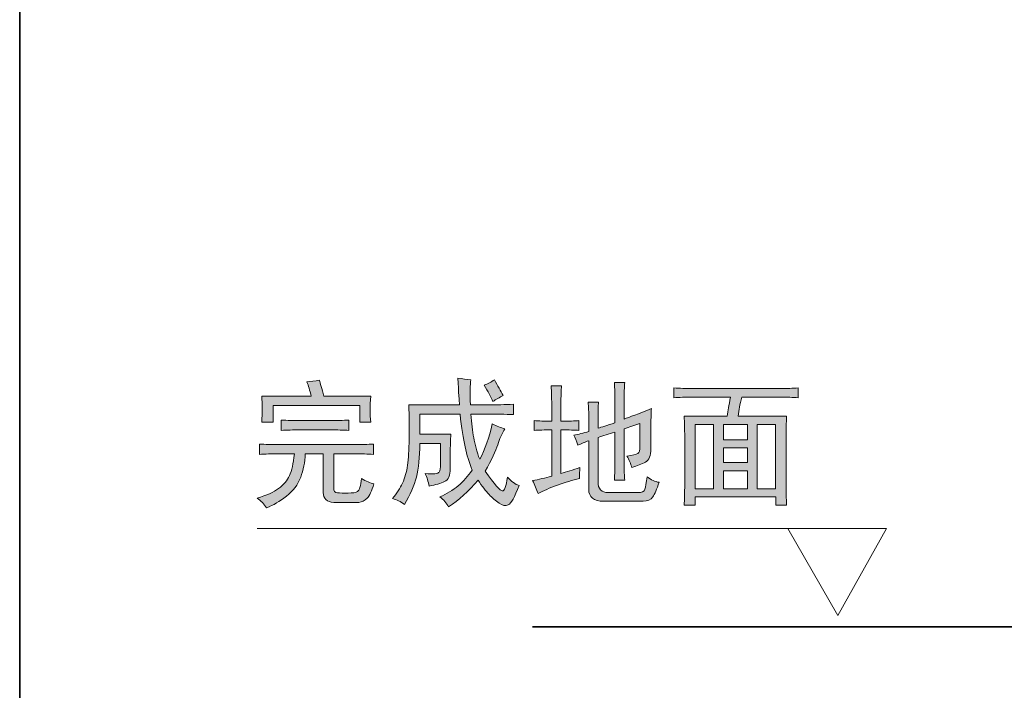
# Model space of a CAD drawing. Units: inches. Extents: x -2011 to 1400, y -1530 to 918.
# Drawn here: x -2011 to -1562, y -1224 to -918 of the extents above; entities that cross this region are included whole.
import ezdxf

# ---------------------------------------------------------------- set-up
doc = ezdxf.new("R2010")
doc.units = ezdxf.units.IN
doc.header["$MEASUREMENT"] = 0
doc.layers.add('图层 1', color=7, linetype='Continuous')

msp = doc.modelspace()

# ---------------------------------------------------------------- hatches: boundary and pattern name
at = {"layer": '图层 1'}
h = msp.add_hatch(color=7, dxfattribs=at)
h.dxf.hatch_style = 2
edge = h.paths.add_edge_path()
edge.add_spline(control_points=[(-1901.45, -1111.49), (-1898.8, -1111.68), (-1895.92, -1111.74), (-1892.76, -1111.74), (-1892.76, -1111.74), (-1857.78, -1111.74), (-1857.78, -1111.74), (-1854.95, -1111.74), (-1852.23, -1111.68), (-1849.58, -1111.49), (-1849.58, -1111.49), (-1849.58, -1116.2), (-1849.58, -1116.2), (-1852.23, -1116.03), (-1854.95, -1115.96), (-1857.78, -1115.96), (-1857.78, -1115.96), (-1867.69, -1115.96), (-1867.69, -1115.96), (-1867.69, -1115.96), (-1867.69, -1131.35), (-1867.69, -1131.35), (-1867.69, -1132.84), (-1867.12, -1133.63), (-1865.97, -1133.71), (-1864.8, -1133.78), (-1863.2, -1133.83), (-1861.13, -1133.83), (-1859.05, -1133.83), (-1857.6, -1133.59), (-1856.77, -1133.08), (-1855.96, -1132.58), (-1855.37, -1130.6), (-1855.04, -1127.13), (-1852.89, -1128.43), (-1851.01, -1129.29), (-1849.34, -1129.61), (-1850.33, -1132.91), (-1851.36, -1135.12), (-1852.46, -1136.19), (-1853.5, -1137.25), (-1854.8, -1137.88), (-1856.29, -1138.05), (-1856.29, -1138.05), (-1867.69, -1138.05), (-1867.69, -1138.05), (-1870.85, -1137.88), (-1872.4, -1136.37), (-1872.4, -1133.59), (-1872.4, -1133.59), (-1872.4, -1115.96), (-1872.4, -1115.96), (-1872.4, -1115.96), (-1880.6, -1115.96), (-1880.6, -1115.96), (-1880.77, -1119.76), (-1881.47, -1123.34), (-1882.71, -1126.64), (-1883.95, -1129.94), (-1886.12, -1132.79), (-1889.16, -1135.2), (-1892.23, -1137.6), (-1895.24, -1139.36), (-1898.23, -1140.54), (-1899.38, -1138.87), (-1900.79, -1137.38), (-1902.45, -1136.07), (-1898.31, -1134.9), (-1895.08, -1133.46), (-1892.76, -1131.73), (-1890.45, -1129.98), (-1888.79, -1128.05), (-1887.79, -1125.88), (-1886.81, -1123.72), (-1886.06, -1120.44), (-1885.57, -1115.96), (-1885.57, -1115.96), (-1892.76, -1115.96), (-1892.76, -1115.96), (-1896.07, -1115.96), (-1898.96, -1116.03), (-1901.45, -1116.2), (-1901.45, -1116.2), (-1901.45, -1111.49), (-1901.45, -1111.49)], knot_values=[0, 0, 0, 0, 1, 1, 1, 2, 2, 2, 3, 3, 3, 4, 4, 4, 5, 5, 5, 6, 6, 6, 7, 7, 7, 8, 8, 8, 9, 9, 9, 10, 10, 10, 11, 11, 11, 12, 12, 12, 13, 13, 13, 14, 14, 14, 15, 15, 15, 16, 16, 16, 17, 17, 17, 18, 18, 18, 19, 19, 19, 20, 20, 20, 21, 21, 21, 22, 22, 22, 23, 23, 23, 24, 24, 24, 25, 25, 25, 26, 26, 26, 27, 27, 27, 28, 28, 28, 28], degree=3, periodic=0)
edge = h.paths.add_edge_path()
edge.add_spline(control_points=[(-1891.52, -1100.57), (-1888.88, -1100.75), (-1886.06, -1100.81), (-1883.08, -1100.81), (-1883.08, -1100.81), (-1868.95, -1100.81), (-1868.95, -1100.81), (-1866.13, -1100.81), (-1863.4, -1100.75), (-1860.74, -1100.57), (-1860.74, -1100.57), (-1860.74, -1105.29), (-1860.74, -1105.29), (-1863.4, -1105.12), (-1866.13, -1105.05), (-1868.95, -1105.05), (-1868.95, -1105.05), (-1883.08, -1105.05), (-1883.08, -1105.05), (-1886.06, -1105.05), (-1888.88, -1105.12), (-1891.52, -1105.29), (-1891.52, -1105.29), (-1891.52, -1100.57), (-1891.52, -1100.57)], knot_values=[0, 0, 0, 0, 1, 1, 1, 2, 2, 2, 3, 3, 3, 4, 4, 4, 5, 5, 5, 6, 6, 6, 7, 7, 7, 8, 8, 8, 8], degree=3, periodic=0)
edge = h.paths.add_edge_path()
edge.add_spline(control_points=[(-1874.15, -1082.47), (-1873.82, -1083.77), (-1873.17, -1086.19), (-1872.16, -1089.67), (-1872.16, -1089.67), (-1850.83, -1089.67), (-1850.83, -1089.67), (-1851.01, -1091.96), (-1851.07, -1094.08), (-1851.07, -1095.98), (-1851.07, -1097.9), (-1851.01, -1099.77), (-1850.83, -1101.56), (-1850.83, -1101.56), (-1855.79, -1101.56), (-1855.79, -1101.56), (-1855.79, -1101.56), (-1855.79, -1093.88), (-1855.79, -1093.88), (-1855.79, -1093.88), (-1895.24, -1093.88), (-1895.24, -1093.88), (-1895.24, -1093.88), (-1895.24, -1101.56), (-1895.24, -1101.56), (-1895.24, -1101.56), (-1900.45, -1101.56), (-1900.45, -1101.56), (-1900.29, -1099.41), (-1900.2, -1097.35), (-1900.2, -1095.37), (-1900.2, -1093.38), (-1900.29, -1091.45), (-1900.45, -1089.67), (-1900.45, -1089.67), (-1877.88, -1089.67), (-1877.88, -1089.67), (-1878.55, -1087.01), (-1879.19, -1084.88), (-1879.85, -1083.22), (-1878.21, -1083.04), (-1876.31, -1082.79), (-1874.15, -1082.47)], knot_values=[0, 0, 0, 0, 0.352778, 0.352778, 0.352778, 0.705556, 0.705556, 0.705556, 1.058333, 1.058333, 1.058333, 1.411111, 1.411111, 1.411111, 1.763889, 1.763889, 1.763889, 2.116667, 2.116667, 2.116667, 2.469444, 2.469444, 2.469444, 2.822222, 2.822222, 2.822222, 3.175, 3.175, 3.175, 3.527778, 3.527778, 3.527778, 3.880556, 3.880556, 3.880556, 4.233333, 4.233333, 4.233333, 4.586111, 4.586111, 4.586111, 4.938889, 4.938889, 4.938889, 4.938889], degree=3, periodic=0)
edge.add_line((-1874.15, -1082.47), (-1874.15, -1082.47))
h = msp.add_hatch(color=7, dxfattribs=at)
h.dxf.hatch_style = 2
edge = h.paths.add_edge_path()
edge.add_spline(control_points=[(-1833.47, -1093.62), (-1833.47, -1093.62), (-1810.39, -1093.62), (-1810.39, -1093.62), (-1810.54, -1092.14), (-1810.78, -1088.1), (-1811.13, -1081.46), (-1809.14, -1081.79), (-1807.14, -1082.04), (-1805.17, -1082.21), (-1805.65, -1084.38), (-1805.74, -1088.17), (-1805.41, -1093.62), (-1805.41, -1093.62), (-1796.97, -1093.62), (-1796.97, -1093.62), (-1793.51, -1093.62), (-1789.78, -1093.56), (-1785.81, -1093.37), (-1785.81, -1093.37), (-1785.81, -1098.08), (-1785.81, -1098.08), (-1789.78, -1097.92), (-1793.51, -1097.86), (-1796.97, -1097.86), (-1796.97, -1097.86), (-1805.17, -1097.86), (-1805.17, -1097.86), (-1804.84, -1102), (-1804.42, -1105.58), (-1803.92, -1108.64), (-1803.42, -1111.7), (-1802.52, -1114.97), (-1801.2, -1118.44), (-1798.72, -1113.81), (-1796.79, -1108.45), (-1795.48, -1102.3), (-1793.34, -1103.31), (-1791.45, -1104.06), (-1789.78, -1104.55), (-1791.1, -1106.71), (-1792.17, -1109.15), (-1793, -1111.86), (-1793.84, -1114.6), (-1795.75, -1118.61), (-1798.72, -1123.9), (-1794.4, -1129.86), (-1791.8, -1132.84), (-1790.9, -1132.84), (-1790, -1132.84), (-1789.21, -1130.77), (-1788.54, -1126.63), (-1786.73, -1128.61), (-1784.98, -1129.86), (-1783.31, -1130.35), (-1785.31, -1135.65), (-1786.93, -1138.6), (-1788.18, -1139.16), (-1789.41, -1139.74), (-1790.81, -1139.48), (-1792.39, -1138.43), (-1793.94, -1137.35), (-1795.48, -1136.01), (-1796.97, -1134.45), (-1798.46, -1132.89), (-1800.13, -1130.68), (-1801.95, -1127.87), (-1806.22, -1133.01), (-1810.71, -1137.05), (-1815.34, -1140.03), (-1816.33, -1138.36), (-1817.66, -1136.87), (-1819.31, -1135.56), (-1816.18, -1134.24), (-1813.41, -1132.55), (-1811, -1130.47), (-1808.59, -1128.43), (-1806.49, -1126.07), (-1804.67, -1123.41), (-1806, -1119.93), (-1807.08, -1116.38), (-1807.89, -1112.74), (-1808.72, -1109.08), (-1809.47, -1104.11), (-1810.13, -1097.86), (-1810.13, -1097.86), (-1828.49, -1097.86), (-1828.49, -1097.86), (-1828.49, -1097.86), (-1828.49, -1107.04), (-1828.49, -1107.04), (-1828.49, -1107.04), (-1814.35, -1107.04), (-1814.35, -1107.04), (-1814.51, -1109.52), (-1814.59, -1112.41), (-1814.59, -1115.72), (-1814.59, -1115.72), (-1814.59, -1122.67), (-1814.59, -1122.67), (-1814.59, -1125.82), (-1815.47, -1127.8), (-1817.2, -1128.61), (-1818.94, -1129.44), (-1821.3, -1130.1), (-1824.26, -1130.6), (-1824.61, -1128.61), (-1825.18, -1126.71), (-1826.02, -1124.91), (-1822.2, -1125.21), (-1820.1, -1125.02), (-1819.68, -1124.27), (-1819.27, -1123.53), (-1819.07, -1122.34), (-1819.07, -1120.68), (-1819.07, -1120.68), (-1819.07, -1111.25), (-1819.07, -1111.25), (-1819.07, -1111.25), (-1828.49, -1111.25), (-1828.49, -1111.25), (-1828.49, -1117.53), (-1828.97, -1122.61), (-1829.98, -1126.51), (-1830.97, -1130.41), (-1832.79, -1134.57), (-1835.44, -1139.04), (-1837.26, -1137.73), (-1839.08, -1136.81), (-1840.9, -1136.32), (-1838.91, -1134), (-1837.39, -1131.65), (-1836.32, -1129.25), (-1835.22, -1126.83), (-1834.5, -1124.16), (-1834.06, -1121.18), (-1833.67, -1118.19), (-1833.4, -1114.17), (-1833.34, -1109.15), (-1833.25, -1104.11), (-1833.29, -1098.92), (-1833.47, -1093.62)], knot_values=[0, 0, 0, 0, 0.352778, 0.352778, 0.352778, 0.705556, 0.705556, 0.705556, 1.058333, 1.058333, 1.058333, 1.411111, 1.411111, 1.411111, 1.763889, 1.763889, 1.763889, 2.116667, 2.116667, 2.116667, 2.469444, 2.469444, 2.469444, 2.822222, 2.822222, 2.822222, 3.175, 3.175, 3.175, 3.527778, 3.527778, 3.527778, 3.880556, 3.880556, 3.880556, 4.233333, 4.233333, 4.233333, 4.586111, 4.586111, 4.586111, 4.938889, 4.938889, 4.938889, 5.291667, 5.291667, 5.291667, 5.644444, 5.644444, 5.644444, 5.997222, 5.997222, 5.997222, 6.35, 6.35, 6.35, 6.702778, 6.702778, 6.702778, 7.055556, 7.055556, 7.055556, 7.408333, 7.408333, 7.408333, 7.761111, 7.761111, 7.761111, 8.113889, 8.113889, 8.113889, 8.466667, 8.466667, 8.466667, 8.819444, 8.819444, 8.819444, 9.172222, 9.172222, 9.172222, 9.525, 9.525, 9.525, 9.877778, 9.877778, 9.877778, 10.230556, 10.230556, 10.230556, 10.583333, 10.583333, 10.583333, 10.936111, 10.936111, 10.936111, 11.288889, 11.288889, 11.288889, 11.641667, 11.641667, 11.641667, 11.994444, 11.994444, 11.994444, 12.347222, 12.347222, 12.347222, 12.7, 12.7, 12.7, 13.052778, 13.052778, 13.052778, 13.405556, 13.405556, 13.405556, 13.758333, 13.758333, 13.758333, 14.111111, 14.111111, 14.111111, 14.463889, 14.463889, 14.463889, 14.816667, 14.816667, 14.816667, 15.169444, 15.169444, 15.169444, 15.522222, 15.522222, 15.522222, 15.875, 15.875, 15.875, 16.227778, 16.227778, 16.227778, 16.580556, 16.580556, 16.580556, 16.580556], degree=3, periodic=0)
edge.add_line((-1833.47, -1093.62), (-1833.47, -1093.62))
edge = h.paths.add_edge_path()
edge.add_spline(control_points=[(-1799.2, -1084.7), (-1797.56, -1084.02), (-1795.99, -1083.22), (-1794.5, -1082.21), (-1793, -1084.88), (-1791.69, -1087.25), (-1790.52, -1089.42), (-1792.17, -1090.23), (-1793.75, -1091.15), (-1795.24, -1092.14), (-1796.07, -1089.98), (-1797.39, -1087.51), (-1799.2, -1084.7)], knot_values=[0, 0, 0, 0, 0.352778, 0.352778, 0.352778, 0.705556, 0.705556, 0.705556, 1.058333, 1.058333, 1.058333, 1.411111, 1.411111, 1.411111, 1.411111], degree=3, periodic=0)
edge.add_line((-1799.2, -1084.7), (-1799.2, -1084.7))
h = msp.add_hatch(color=7, dxfattribs=at)
h.dxf.hatch_style = 2
edge = h.paths.add_edge_path()
edge.add_spline(control_points=[(-1756.02, -1105.29), (-1757.84, -1105.11), (-1760.58, -1105.05), (-1764.22, -1105.05), (-1764.22, -1105.05), (-1764.22, -1124.91), (-1764.22, -1124.91), (-1761.74, -1124.23), (-1758.83, -1123.34), (-1755.54, -1122.17), (-1755.69, -1123.83), (-1755.78, -1125.48), (-1755.78, -1127.13), (-1758.92, -1127.95), (-1762.27, -1128.98), (-1765.82, -1130.23), (-1769.37, -1131.49), (-1772.33, -1132.75), (-1774.65, -1134.08), (-1775.32, -1132.09), (-1776.12, -1130.1), (-1777.13, -1128.12), (-1774.31, -1127.63), (-1771.44, -1126.96), (-1768.43, -1126.14), (-1768.43, -1126.14), (-1768.43, -1105.05), (-1768.43, -1105.05), (-1771.74, -1105.05), (-1774.39, -1105.11), (-1776.36, -1105.29), (-1776.36, -1105.29), (-1776.36, -1100.83), (-1776.36, -1100.83), (-1774.39, -1101.01), (-1771.74, -1101.08), (-1768.43, -1101.08), (-1768.43, -1101.08), (-1768.43, -1093.14), (-1768.43, -1093.14), (-1768.43, -1090.48), (-1768.52, -1087.75), (-1768.69, -1084.94), (-1768.69, -1084.94), (-1763.98, -1084.94), (-1763.98, -1084.94), (-1764.13, -1087.09), (-1764.22, -1089.83), (-1764.22, -1093.14), (-1764.22, -1093.14), (-1764.22, -1101.08), (-1764.22, -1101.08), (-1760.58, -1101.08), (-1757.84, -1101.01), (-1756.02, -1100.83), (-1756.02, -1100.83), (-1756.02, -1105.29), (-1756.02, -1105.29)], knot_values=[0, 0, 0, 0, 1, 1, 1, 2, 2, 2, 3, 3, 3, 4, 4, 4, 5, 5, 5, 6, 6, 6, 7, 7, 7, 8, 8, 8, 9, 9, 9, 10, 10, 10, 11, 11, 11, 12, 12, 12, 13, 13, 13, 14, 14, 14, 15, 15, 15, 16, 16, 16, 17, 17, 17, 18, 18, 18, 19, 19, 19, 19], degree=3, periodic=0)
edge = h.paths.add_edge_path()
edge.add_spline(control_points=[(-1751.55, -1110), (-1753.37, -1110.68), (-1755.04, -1111.32), (-1756.53, -1112), (-1757.18, -1110), (-1757.76, -1108.53), (-1758.28, -1107.52), (-1756.26, -1107.03), (-1754.05, -1106.46), (-1751.55, -1105.79), (-1751.55, -1105.79), (-1751.55, -1099.84), (-1751.55, -1099.84), (-1751.55, -1097.04), (-1751.64, -1094.55), (-1751.81, -1092.39), (-1751.81, -1092.39), (-1747.1, -1092.39), (-1747.1, -1092.39), (-1747.25, -1094.2), (-1747.34, -1096.61), (-1747.34, -1099.58), (-1747.34, -1099.58), (-1747.34, -1104.3), (-1747.34, -1104.3), (-1745.85, -1103.8), (-1743.29, -1102.98), (-1739.65, -1101.82), (-1739.65, -1101.82), (-1739.65, -1091.64), (-1739.65, -1091.64), (-1739.65, -1088.98), (-1739.74, -1086.26), (-1739.89, -1083.46), (-1739.89, -1083.46), (-1735.18, -1083.46), (-1735.18, -1083.46), (-1735.35, -1085.44), (-1735.44, -1088.24), (-1735.44, -1091.89), (-1735.44, -1091.89), (-1735.44, -1100.09), (-1735.44, -1100.09), (-1733.11, -1099.26), (-1728.97, -1097.67), (-1723.03, -1095.37), (-1723.19, -1097.67), (-1723.27, -1100.66), (-1723.27, -1104.3), (-1723.27, -1104.3), (-1723.27, -1113.49), (-1723.27, -1113.49), (-1723.27, -1116.78), (-1724.11, -1118.88), (-1725.75, -1119.68), (-1727.42, -1120.51), (-1729.48, -1121.36), (-1731.95, -1122.17), (-1732.46, -1120.51), (-1733.2, -1118.76), (-1734.19, -1116.95), (-1731.54, -1116.62), (-1729.9, -1116.27), (-1729.22, -1115.84), (-1728.55, -1115.42), (-1728.23, -1114.31), (-1728.23, -1112.49), (-1728.23, -1112.49), (-1728.23, -1102.06), (-1728.23, -1102.06), (-1730.72, -1102.88), (-1733.11, -1103.73), (-1735.44, -1104.55), (-1735.44, -1104.55), (-1735.44, -1120.68), (-1735.44, -1120.68), (-1735.44, -1123.48), (-1735.35, -1125.89), (-1735.18, -1127.87), (-1735.18, -1127.87), (-1739.89, -1127.87), (-1739.89, -1127.87), (-1739.74, -1124.91), (-1739.65, -1122.49), (-1739.65, -1120.68), (-1739.65, -1120.68), (-1739.65, -1106.04), (-1739.65, -1106.04), (-1742.45, -1106.86), (-1745.02, -1107.7), (-1747.34, -1108.53), (-1747.34, -1108.53), (-1747.34, -1128.61), (-1747.34, -1128.61), (-1747.34, -1131.92), (-1745.77, -1133.59), (-1742.63, -1133.59), (-1742.63, -1133.59), (-1729.22, -1133.59), (-1729.22, -1133.59), (-1727.42, -1133.59), (-1726.32, -1133.08), (-1726.01, -1132.09), (-1725.66, -1131.09), (-1725.34, -1129.18), (-1725, -1126.38), (-1723.19, -1127.87), (-1721.36, -1128.7), (-1719.55, -1128.88), (-1720.54, -1132.01), (-1721.5, -1134.24), (-1722.4, -1135.56), (-1723.32, -1136.89), (-1724.76, -1137.55), (-1726.74, -1137.55), (-1726.74, -1137.55), (-1744.86, -1137.55), (-1744.86, -1137.55), (-1749.32, -1137.55), (-1751.55, -1135.73), (-1751.55, -1132.09), (-1751.55, -1132.09), (-1751.55, -1110), (-1751.55, -1110)], knot_values=[0, 0, 0, 0, 1, 1, 1, 2, 2, 2, 3, 3, 3, 4, 4, 4, 5, 5, 5, 6, 6, 6, 7, 7, 7, 8, 8, 8, 9, 9, 9, 10, 10, 10, 11, 11, 11, 12, 12, 12, 13, 13, 13, 14, 14, 14, 15, 15, 15, 16, 16, 16, 17, 17, 17, 18, 18, 18, 19, 19, 19, 20, 20, 20, 21, 21, 21, 22, 22, 22, 23, 23, 23, 24, 24, 24, 25, 25, 25, 26, 26, 26, 27, 27, 27, 28, 28, 28, 29, 29, 29, 30, 30, 30, 31, 31, 31, 32, 32, 32, 33, 33, 33, 34, 34, 34, 35, 35, 35, 36, 36, 36, 37, 37, 37, 38, 38, 38, 39, 39, 39, 40, 40, 40, 41, 41, 41, 41], degree=3, periodic=0)
h = msp.add_hatch(color=7, dxfattribs=at)
h.dxf.hatch_style = 2
edge = h.paths.add_edge_path()
edge.add_spline(control_points=[(-1712.86, -1085.93), (-1710.03, -1086.11), (-1707.38, -1086.19), (-1704.91, -1086.19), (-1704.91, -1086.19), (-1663.71, -1086.19), (-1663.71, -1086.19), (-1661.24, -1086.19), (-1658.74, -1086.11), (-1656.26, -1085.93), (-1656.26, -1085.93), (-1656.26, -1090.41), (-1656.26, -1090.41), (-1658.74, -1090.23), (-1661.24, -1090.15), (-1663.71, -1090.15), (-1663.71, -1090.15), (-1681.82, -1090.15), (-1681.82, -1090.15), (-1682.33, -1091.81), (-1682.7, -1093.31), (-1682.94, -1094.63), (-1683.2, -1095.93), (-1683.4, -1097.35), (-1683.55, -1098.85), (-1683.55, -1098.85), (-1661.48, -1098.85), (-1661.48, -1098.85), (-1661.66, -1101.82), (-1661.72, -1104.97), (-1661.72, -1108.27), (-1661.72, -1108.27), (-1661.72, -1129.6), (-1661.72, -1129.6), (-1661.72, -1133.08), (-1661.66, -1136.32), (-1661.48, -1139.28), (-1661.48, -1139.28), (-1666.43, -1139.28), (-1666.43, -1139.28), (-1666.43, -1139.28), (-1666.43, -1135.56), (-1666.43, -1135.56), (-1666.43, -1135.56), (-1703.15, -1135.56), (-1703.15, -1135.56), (-1703.15, -1135.56), (-1703.15, -1139.28), (-1703.15, -1139.28), (-1703.15, -1139.28), (-1708.12, -1139.28), (-1708.12, -1139.28), (-1707.97, -1136.99), (-1707.88, -1133.83), (-1707.88, -1129.86), (-1707.88, -1129.86), (-1707.88, -1108.03), (-1707.88, -1108.03), (-1707.88, -1104.72), (-1707.97, -1101.65), (-1708.12, -1098.85), (-1708.12, -1098.85), (-1688.53, -1098.85), (-1688.53, -1098.85), (-1688.36, -1097.53), (-1688.16, -1096.22), (-1687.91, -1094.99), (-1687.65, -1093.76), (-1687.37, -1092.14), (-1687.04, -1090.15), (-1687.04, -1090.15), (-1704.91, -1090.15), (-1704.91, -1090.15), (-1707.56, -1090.15), (-1710.19, -1090.23), (-1712.86, -1090.41), (-1712.86, -1090.41), (-1712.86, -1085.93), (-1712.86, -1085.93)], knot_values=[0, 0, 0, 0, 1, 1, 1, 2, 2, 2, 3, 3, 3, 4, 4, 4, 5, 5, 5, 6, 6, 6, 7, 7, 7, 8, 8, 8, 9, 9, 9, 10, 10, 10, 11, 11, 11, 12, 12, 12, 13, 13, 13, 14, 14, 14, 15, 15, 15, 16, 16, 16, 17, 17, 17, 18, 18, 18, 19, 19, 19, 20, 20, 20, 21, 21, 21, 22, 22, 22, 23, 23, 23, 24, 24, 24, 25, 25, 25, 26, 26, 26, 26], degree=3, periodic=0)
h.paths.add_polyline_path([(-1703.15, -1131.85), (-1694.73, -1131.85), (-1694.73, -1102.57), (-1703.15, -1102.57)])
h.paths.add_polyline_path([(-1690.26, -1109.52), (-1679.34, -1109.52), (-1679.34, -1102.57), (-1690.26, -1102.57)])
h.paths.add_polyline_path([(-1690.26, -1119.93), (-1679.34, -1119.93), (-1679.34, -1113.23), (-1690.26, -1113.23)])
h.paths.add_polyline_path([(-1690.26, -1131.85), (-1679.34, -1131.85), (-1679.34, -1123.67), (-1690.26, -1123.67)])
h.paths.add_polyline_path([(-1674.87, -1131.85), (-1666.46, -1131.85), (-1666.46, -1102.57), (-1674.87, -1102.57)])

# ---------------------------------------------------------------- linework, layer by layer
at = {"layer": '图层 1', "color": 7, "lineweight": 35}
for points in [[(1400.14, -1418.61), (-2010.64, -1418.61), (-2010.64, 790.64), (1400.14, 790.64), (1400.14, -1418.61)], [(783.32, -1194.73), (-1777.13, -1194.73)]]:
    msp.add_lwpolyline(points, dxfattribs=at)
at = {"layer": '图层 1', "color": 7, "lineweight": 0}
for points in [[(-1703.15, -1131.85), (-1694.73, -1131.85), (-1694.73, -1102.57), (-1703.15, -1102.57), (-1703.15, -1131.85)], [(-1690.26, -1109.52), (-1679.34, -1109.52), (-1679.34, -1102.57), (-1690.26, -1102.57), (-1690.26, -1109.52)], [(-1674.87, -1131.85), (-1666.46, -1131.85), (-1666.46, -1102.57), (-1674.87, -1102.57), (-1674.87, -1131.85)], [(-1690.26, -1119.93), (-1679.34, -1119.93), (-1679.34, -1113.23), (-1690.26, -1113.23), (-1690.26, -1119.93)], [(-1690.26, -1131.85), (-1679.34, -1131.85), (-1679.34, -1123.67), (-1690.26, -1123.67), (-1690.26, -1131.85)]]:
    msp.add_lwpolyline(points, dxfattribs=at)
at = {"layer": '图层 1', "color": 7, "lineweight": 9}
msp.add_lwpolyline([(-1902.45, -1150.03), (-1615.99, -1150.03), (-1638.1, -1189.58), (-1660.84, -1150.03)], dxfattribs=at)
at = {"layer": '图层 1', "color": 7, "lineweight": 0}
for points, knots in [([(-1874.15, -1082.47), (-1873.82, -1083.77), (-1873.17, -1086.19), (-1872.16, -1089.67), (-1872.16, -1089.67), (-1850.83, -1089.67), (-1850.83, -1089.67), (-1851.01, -1091.96), (-1851.07, -1094.08), (-1851.07, -1095.98), (-1851.07, -1097.9), (-1851.01, -1099.77), (-1850.83, -1101.56), (-1850.83, -1101.56), (-1855.79, -1101.56), (-1855.79, -1101.56), (-1855.79, -1101.56), (-1855.79, -1093.88), (-1855.79, -1093.88), (-1855.79, -1093.88), (-1895.24, -1093.88), (-1895.24, -1093.88), (-1895.24, -1093.88), (-1895.24, -1101.56), (-1895.24, -1101.56), (-1895.24, -1101.56), (-1900.45, -1101.56), (-1900.45, -1101.56), (-1900.29, -1099.41), (-1900.2, -1097.35), (-1900.2, -1095.37), (-1900.2, -1093.38), (-1900.29, -1091.45), (-1900.45, -1089.67), (-1900.45, -1089.67), (-1877.88, -1089.67), (-1877.88, -1089.67), (-1878.55, -1087.01), (-1879.19, -1084.88), (-1879.85, -1083.22), (-1878.21, -1083.04), (-1876.31, -1082.79), (-1874.15, -1082.47)], [0, 0, 0, 0, 1, 1, 1, 2, 2, 2, 3, 3, 3, 4, 4, 4, 5, 5, 5, 6, 6, 6, 7, 7, 7, 8, 8, 8, 9, 9, 9, 10, 10, 10, 11, 11, 11, 12, 12, 12, 13, 13, 13, 14, 14, 14, 14]), ([(-1833.47, -1093.62), (-1833.47, -1093.62), (-1810.39, -1093.62), (-1810.39, -1093.62), (-1810.54, -1092.14), (-1810.78, -1088.1), (-1811.13, -1081.46), (-1809.14, -1081.79), (-1807.14, -1082.04), (-1805.17, -1082.21), (-1805.65, -1084.38), (-1805.74, -1088.17), (-1805.41, -1093.62), (-1805.41, -1093.62), (-1796.97, -1093.62), (-1796.97, -1093.62), (-1793.51, -1093.62), (-1789.78, -1093.56), (-1785.81, -1093.37), (-1785.81, -1093.37), (-1785.81, -1098.08), (-1785.81, -1098.08), (-1789.78, -1097.92), (-1793.51, -1097.86), (-1796.97, -1097.86), (-1796.97, -1097.86), (-1805.17, -1097.86), (-1805.17, -1097.86), (-1804.84, -1102), (-1804.42, -1105.58), (-1803.92, -1108.64), (-1803.42, -1111.7), (-1802.52, -1114.97), (-1801.2, -1118.44), (-1798.72, -1113.81), (-1796.79, -1108.45), (-1795.48, -1102.3), (-1793.34, -1103.31), (-1791.45, -1104.06), (-1789.78, -1104.55), (-1791.1, -1106.71), (-1792.17, -1109.15), (-1793, -1111.86), (-1793.84, -1114.6), (-1795.75, -1118.61), (-1798.72, -1123.9), (-1794.4, -1129.86), (-1791.8, -1132.84), (-1790.9, -1132.84), (-1790, -1132.84), (-1789.21, -1130.77), (-1788.54, -1126.63), (-1786.73, -1128.61), (-1784.98, -1129.86), (-1783.31, -1130.35), (-1785.31, -1135.65), (-1786.93, -1138.6), (-1788.18, -1139.16), (-1789.41, -1139.74), (-1790.81, -1139.48), (-1792.39, -1138.43), (-1793.94, -1137.35), (-1795.48, -1136.01), (-1796.97, -1134.45), (-1798.46, -1132.89), (-1800.13, -1130.68), (-1801.95, -1127.87), (-1806.22, -1133.01), (-1810.71, -1137.05), (-1815.34, -1140.03), (-1816.33, -1138.36), (-1817.66, -1136.87), (-1819.31, -1135.56), (-1816.18, -1134.24), (-1813.41, -1132.55), (-1811, -1130.47), (-1808.59, -1128.43), (-1806.49, -1126.07), (-1804.67, -1123.41), (-1806, -1119.93), (-1807.08, -1116.38), (-1807.89, -1112.74), (-1808.72, -1109.08), (-1809.47, -1104.11), (-1810.13, -1097.86), (-1810.13, -1097.86), (-1828.49, -1097.86), (-1828.49, -1097.86), (-1828.49, -1097.86), (-1828.49, -1107.04), (-1828.49, -1107.04), (-1828.49, -1107.04), (-1814.35, -1107.04), (-1814.35, -1107.04), (-1814.51, -1109.52), (-1814.59, -1112.41), (-1814.59, -1115.72), (-1814.59, -1115.72), (-1814.59, -1122.67), (-1814.59, -1122.67), (-1814.59, -1125.82), (-1815.47, -1127.8), (-1817.2, -1128.61), (-1818.94, -1129.44), (-1821.3, -1130.1), (-1824.26, -1130.6), (-1824.61, -1128.61), (-1825.18, -1126.71), (-1826.02, -1124.91), (-1822.2, -1125.21), (-1820.1, -1125.02), (-1819.68, -1124.27), (-1819.27, -1123.53), (-1819.07, -1122.34), (-1819.07, -1120.68), (-1819.07, -1120.68), (-1819.07, -1111.25), (-1819.07, -1111.25), (-1819.07, -1111.25), (-1828.49, -1111.25), (-1828.49, -1111.25), (-1828.49, -1117.53), (-1828.97, -1122.61), (-1829.98, -1126.51), (-1830.97, -1130.41), (-1832.79, -1134.57), (-1835.44, -1139.04), (-1837.26, -1137.73), (-1839.08, -1136.81), (-1840.9, -1136.32), (-1838.91, -1134), (-1837.39, -1131.65), (-1836.32, -1129.25), (-1835.22, -1126.83), (-1834.5, -1124.16), (-1834.06, -1121.18), (-1833.67, -1118.19), (-1833.4, -1114.17), (-1833.34, -1109.15), (-1833.25, -1104.11), (-1833.29, -1098.92), (-1833.47, -1093.62)], [0, 0, 0, 0, 1, 1, 1, 2, 2, 2, 3, 3, 3, 4, 4, 4, 5, 5, 5, 6, 6, 6, 7, 7, 7, 8, 8, 8, 9, 9, 9, 10, 10, 10, 11, 11, 11, 12, 12, 12, 13, 13, 13, 14, 14, 14, 15, 15, 15, 16, 16, 16, 17, 17, 17, 18, 18, 18, 19, 19, 19, 20, 20, 20, 21, 21, 21, 22, 22, 22, 23, 23, 23, 24, 24, 24, 25, 25, 25, 26, 26, 26, 27, 27, 27, 28, 28, 28, 29, 29, 29, 30, 30, 30, 31, 31, 31, 32, 32, 32, 33, 33, 33, 34, 34, 34, 35, 35, 35, 36, 36, 36, 37, 37, 37, 38, 38, 38, 39, 39, 39, 40, 40, 40, 41, 41, 41, 42, 42, 42, 43, 43, 43, 44, 44, 44, 45, 45, 45, 46, 46, 46, 47, 47, 47, 47]), ([(-1799.2, -1084.7), (-1797.56, -1084.02), (-1795.99, -1083.22), (-1794.5, -1082.21), (-1793, -1084.88), (-1791.69, -1087.25), (-1790.52, -1089.42), (-1792.17, -1090.23), (-1793.75, -1091.15), (-1795.24, -1092.14), (-1796.07, -1089.98), (-1797.39, -1087.51), (-1799.2, -1084.7)], [0, 0, 0, 0, 1, 1, 1, 2, 2, 2, 3, 3, 3, 4, 4, 4, 4]), ([(-1751.55, -1110), (-1753.37, -1110.68), (-1755.04, -1111.32), (-1756.53, -1112), (-1757.18, -1110), (-1757.76, -1108.53), (-1758.28, -1107.52), (-1756.26, -1107.03), (-1754.05, -1106.46), (-1751.55, -1105.79), (-1751.55, -1105.79), (-1751.55, -1099.84), (-1751.55, -1099.84), (-1751.55, -1097.04), (-1751.64, -1094.55), (-1751.81, -1092.39), (-1751.81, -1092.39), (-1747.1, -1092.39), (-1747.1, -1092.39), (-1747.25, -1094.2), (-1747.34, -1096.61), (-1747.34, -1099.58), (-1747.34, -1099.58), (-1747.34, -1104.3), (-1747.34, -1104.3), (-1745.85, -1103.8), (-1743.29, -1102.98), (-1739.65, -1101.82), (-1739.65, -1101.82), (-1739.65, -1091.64), (-1739.65, -1091.64), (-1739.65, -1088.98), (-1739.74, -1086.26), (-1739.89, -1083.46), (-1739.89, -1083.46), (-1735.18, -1083.46), (-1735.18, -1083.46), (-1735.35, -1085.44), (-1735.44, -1088.24), (-1735.44, -1091.89), (-1735.44, -1091.89), (-1735.44, -1100.09), (-1735.44, -1100.09), (-1733.11, -1099.26), (-1728.97, -1097.67), (-1723.03, -1095.37), (-1723.19, -1097.67), (-1723.27, -1100.66), (-1723.27, -1104.3), (-1723.27, -1104.3), (-1723.27, -1113.49), (-1723.27, -1113.49), (-1723.27, -1116.78), (-1724.11, -1118.88), (-1725.75, -1119.68), (-1727.42, -1120.51), (-1729.48, -1121.36), (-1731.95, -1122.17), (-1732.46, -1120.51), (-1733.2, -1118.76), (-1734.19, -1116.95), (-1731.54, -1116.62), (-1729.9, -1116.27), (-1729.22, -1115.84), (-1728.55, -1115.42), (-1728.23, -1114.31), (-1728.23, -1112.49), (-1728.23, -1112.49), (-1728.23, -1102.06), (-1728.23, -1102.06), (-1730.72, -1102.88), (-1733.11, -1103.73), (-1735.44, -1104.55), (-1735.44, -1104.55), (-1735.44, -1120.68), (-1735.44, -1120.68), (-1735.44, -1123.48), (-1735.35, -1125.89), (-1735.18, -1127.87), (-1735.18, -1127.87), (-1739.89, -1127.87), (-1739.89, -1127.87), (-1739.74, -1124.91), (-1739.65, -1122.49), (-1739.65, -1120.68), (-1739.65, -1120.68), (-1739.65, -1106.04), (-1739.65, -1106.04), (-1742.45, -1106.86), (-1745.02, -1107.7), (-1747.34, -1108.53), (-1747.34, -1108.53), (-1747.34, -1128.61), (-1747.34, -1128.61), (-1747.34, -1131.92), (-1745.77, -1133.59), (-1742.63, -1133.59), (-1742.63, -1133.59), (-1729.22, -1133.59), (-1729.22, -1133.59), (-1727.42, -1133.59), (-1726.32, -1133.08), (-1726.01, -1132.09), (-1725.66, -1131.09), (-1725.34, -1129.18), (-1725, -1126.38), (-1723.19, -1127.87), (-1721.36, -1128.7), (-1719.55, -1128.88), (-1720.54, -1132.01), (-1721.5, -1134.24), (-1722.4, -1135.56), (-1723.32, -1136.89), (-1724.76, -1137.55), (-1726.74, -1137.55), (-1726.74, -1137.55), (-1744.86, -1137.55), (-1744.86, -1137.55), (-1749.32, -1137.55), (-1751.55, -1135.73), (-1751.55, -1132.09), (-1751.55, -1132.09), (-1751.55, -1110), (-1751.55, -1110)], [0, 0, 0, 0, 1, 1, 1, 2, 2, 2, 3, 3, 3, 4, 4, 4, 5, 5, 5, 6, 6, 6, 7, 7, 7, 8, 8, 8, 9, 9, 9, 10, 10, 10, 11, 11, 11, 12, 12, 12, 13, 13, 13, 14, 14, 14, 15, 15, 15, 16, 16, 16, 17, 17, 17, 18, 18, 18, 19, 19, 19, 20, 20, 20, 21, 21, 21, 22, 22, 22, 23, 23, 23, 24, 24, 24, 25, 25, 25, 26, 26, 26, 27, 27, 27, 28, 28, 28, 29, 29, 29, 30, 30, 30, 31, 31, 31, 32, 32, 32, 33, 33, 33, 34, 34, 34, 35, 35, 35, 36, 36, 36, 37, 37, 37, 38, 38, 38, 39, 39, 39, 40, 40, 40, 41, 41, 41, 41]), ([(-1756.02, -1105.29), (-1757.84, -1105.11), (-1760.58, -1105.05), (-1764.22, -1105.05), (-1764.22, -1105.05), (-1764.22, -1124.91), (-1764.22, -1124.91), (-1761.74, -1124.23), (-1758.83, -1123.34), (-1755.54, -1122.17), (-1755.69, -1123.83), (-1755.78, -1125.48), (-1755.78, -1127.13), (-1758.92, -1127.95), (-1762.27, -1128.98), (-1765.82, -1130.23), (-1769.37, -1131.49), (-1772.33, -1132.75), (-1774.65, -1134.08), (-1775.32, -1132.09), (-1776.12, -1130.1), (-1777.13, -1128.12), (-1774.31, -1127.63), (-1771.44, -1126.96), (-1768.43, -1126.14), (-1768.43, -1126.14), (-1768.43, -1105.05), (-1768.43, -1105.05), (-1771.74, -1105.05), (-1774.39, -1105.11), (-1776.36, -1105.29), (-1776.36, -1105.29), (-1776.36, -1100.83), (-1776.36, -1100.83), (-1774.39, -1101.01), (-1771.74, -1101.08), (-1768.43, -1101.08), (-1768.43, -1101.08), (-1768.43, -1093.14), (-1768.43, -1093.14), (-1768.43, -1090.48), (-1768.52, -1087.75), (-1768.69, -1084.94), (-1768.69, -1084.94), (-1763.98, -1084.94), (-1763.98, -1084.94), (-1764.13, -1087.09), (-1764.22, -1089.83), (-1764.22, -1093.14), (-1764.22, -1093.14), (-1764.22, -1101.08), (-1764.22, -1101.08), (-1760.58, -1101.08), (-1757.84, -1101.01), (-1756.02, -1100.83), (-1756.02, -1100.83), (-1756.02, -1105.29), (-1756.02, -1105.29)], [0, 0, 0, 0, 1, 1, 1, 2, 2, 2, 3, 3, 3, 4, 4, 4, 5, 5, 5, 6, 6, 6, 7, 7, 7, 8, 8, 8, 9, 9, 9, 10, 10, 10, 11, 11, 11, 12, 12, 12, 13, 13, 13, 14, 14, 14, 15, 15, 15, 16, 16, 16, 17, 17, 17, 18, 18, 18, 19, 19, 19, 19]), ([(-1712.86, -1085.93), (-1710.03, -1086.11), (-1707.38, -1086.19), (-1704.91, -1086.19), (-1704.91, -1086.19), (-1663.71, -1086.19), (-1663.71, -1086.19), (-1661.24, -1086.19), (-1658.74, -1086.11), (-1656.26, -1085.93), (-1656.26, -1085.93), (-1656.26, -1090.41), (-1656.26, -1090.41), (-1658.74, -1090.23), (-1661.24, -1090.15), (-1663.71, -1090.15), (-1663.71, -1090.15), (-1681.82, -1090.15), (-1681.82, -1090.15), (-1682.33, -1091.81), (-1682.7, -1093.31), (-1682.94, -1094.63), (-1683.2, -1095.93), (-1683.4, -1097.35), (-1683.55, -1098.85), (-1683.55, -1098.85), (-1661.48, -1098.85), (-1661.48, -1098.85), (-1661.66, -1101.82), (-1661.72, -1104.97), (-1661.72, -1108.27), (-1661.72, -1108.27), (-1661.72, -1129.6), (-1661.72, -1129.6), (-1661.72, -1133.08), (-1661.66, -1136.32), (-1661.48, -1139.28), (-1661.48, -1139.28), (-1666.43, -1139.28), (-1666.43, -1139.28), (-1666.43, -1139.28), (-1666.43, -1135.56), (-1666.43, -1135.56), (-1666.43, -1135.56), (-1703.15, -1135.56), (-1703.15, -1135.56), (-1703.15, -1135.56), (-1703.15, -1139.28), (-1703.15, -1139.28), (-1703.15, -1139.28), (-1708.12, -1139.28), (-1708.12, -1139.28), (-1707.97, -1136.99), (-1707.88, -1133.83), (-1707.88, -1129.86), (-1707.88, -1129.86), (-1707.88, -1108.03), (-1707.88, -1108.03), (-1707.88, -1104.72), (-1707.97, -1101.65), (-1708.12, -1098.85), (-1708.12, -1098.85), (-1688.53, -1098.85), (-1688.53, -1098.85), (-1688.36, -1097.53), (-1688.16, -1096.22), (-1687.91, -1094.99), (-1687.65, -1093.76), (-1687.37, -1092.14), (-1687.04, -1090.15), (-1687.04, -1090.15), (-1704.91, -1090.15), (-1704.91, -1090.15), (-1707.56, -1090.15), (-1710.19, -1090.23), (-1712.86, -1090.41), (-1712.86, -1090.41), (-1712.86, -1085.93), (-1712.86, -1085.93)], [0, 0, 0, 0, 1, 1, 1, 2, 2, 2, 3, 3, 3, 4, 4, 4, 5, 5, 5, 6, 6, 6, 7, 7, 7, 8, 8, 8, 9, 9, 9, 10, 10, 10, 11, 11, 11, 12, 12, 12, 13, 13, 13, 14, 14, 14, 15, 15, 15, 16, 16, 16, 17, 17, 17, 18, 18, 18, 19, 19, 19, 20, 20, 20, 21, 21, 21, 22, 22, 22, 23, 23, 23, 24, 24, 24, 25, 25, 25, 26, 26, 26, 26]), ([(-1891.52, -1100.57), (-1888.88, -1100.75), (-1886.06, -1100.81), (-1883.08, -1100.81), (-1883.08, -1100.81), (-1868.95, -1100.81), (-1868.95, -1100.81), (-1866.13, -1100.81), (-1863.4, -1100.75), (-1860.74, -1100.57), (-1860.74, -1100.57), (-1860.74, -1105.29), (-1860.74, -1105.29), (-1863.4, -1105.12), (-1866.13, -1105.05), (-1868.95, -1105.05), (-1868.95, -1105.05), (-1883.08, -1105.05), (-1883.08, -1105.05), (-1886.06, -1105.05), (-1888.88, -1105.12), (-1891.52, -1105.29), (-1891.52, -1105.29), (-1891.52, -1100.57), (-1891.52, -1100.57)], [0, 0, 0, 0, 1, 1, 1, 2, 2, 2, 3, 3, 3, 4, 4, 4, 5, 5, 5, 6, 6, 6, 7, 7, 7, 8, 8, 8, 8]), ([(-1901.45, -1111.49), (-1898.8, -1111.68), (-1895.92, -1111.74), (-1892.76, -1111.74), (-1892.76, -1111.74), (-1857.78, -1111.74), (-1857.78, -1111.74), (-1854.95, -1111.74), (-1852.23, -1111.68), (-1849.58, -1111.49), (-1849.58, -1111.49), (-1849.58, -1116.2), (-1849.58, -1116.2), (-1852.23, -1116.03), (-1854.95, -1115.96), (-1857.78, -1115.96), (-1857.78, -1115.96), (-1867.69, -1115.96), (-1867.69, -1115.96), (-1867.69, -1115.96), (-1867.69, -1131.35), (-1867.69, -1131.35), (-1867.69, -1132.84), (-1867.12, -1133.63), (-1865.97, -1133.71), (-1864.8, -1133.78), (-1863.2, -1133.83), (-1861.13, -1133.83), (-1859.05, -1133.83), (-1857.6, -1133.59), (-1856.77, -1133.08), (-1855.96, -1132.58), (-1855.37, -1130.6), (-1855.04, -1127.13), (-1852.89, -1128.43), (-1851.01, -1129.29), (-1849.34, -1129.61), (-1850.33, -1132.91), (-1851.36, -1135.12), (-1852.46, -1136.19), (-1853.5, -1137.25), (-1854.8, -1137.88), (-1856.29, -1138.05), (-1856.29, -1138.05), (-1867.69, -1138.05), (-1867.69, -1138.05), (-1870.85, -1137.88), (-1872.4, -1136.37), (-1872.4, -1133.59), (-1872.4, -1133.59), (-1872.4, -1115.96), (-1872.4, -1115.96), (-1872.4, -1115.96), (-1880.6, -1115.96), (-1880.6, -1115.96), (-1880.77, -1119.76), (-1881.47, -1123.34), (-1882.71, -1126.64), (-1883.95, -1129.94), (-1886.12, -1132.79), (-1889.16, -1135.2), (-1892.23, -1137.6), (-1895.24, -1139.36), (-1898.23, -1140.54), (-1899.38, -1138.87), (-1900.79, -1137.38), (-1902.45, -1136.07), (-1898.31, -1134.9), (-1895.08, -1133.46), (-1892.76, -1131.73), (-1890.45, -1129.98), (-1888.79, -1128.05), (-1887.79, -1125.88), (-1886.81, -1123.72), (-1886.06, -1120.44), (-1885.57, -1115.96), (-1885.57, -1115.96), (-1892.76, -1115.96), (-1892.76, -1115.96), (-1896.07, -1115.96), (-1898.96, -1116.03), (-1901.45, -1116.2), (-1901.45, -1116.2), (-1901.45, -1111.49), (-1901.45, -1111.49)], [0, 0, 0, 0, 1, 1, 1, 2, 2, 2, 3, 3, 3, 4, 4, 4, 5, 5, 5, 6, 6, 6, 7, 7, 7, 8, 8, 8, 9, 9, 9, 10, 10, 10, 11, 11, 11, 12, 12, 12, 13, 13, 13, 14, 14, 14, 15, 15, 15, 16, 16, 16, 17, 17, 17, 18, 18, 18, 19, 19, 19, 20, 20, 20, 21, 21, 21, 22, 22, 22, 23, 23, 23, 24, 24, 24, 25, 25, 25, 26, 26, 26, 27, 27, 27, 28, 28, 28, 28])]:
    msp.add_open_spline(points, degree=3, knots=knots, dxfattribs=at)

doc.saveas('drawing.dxf')
